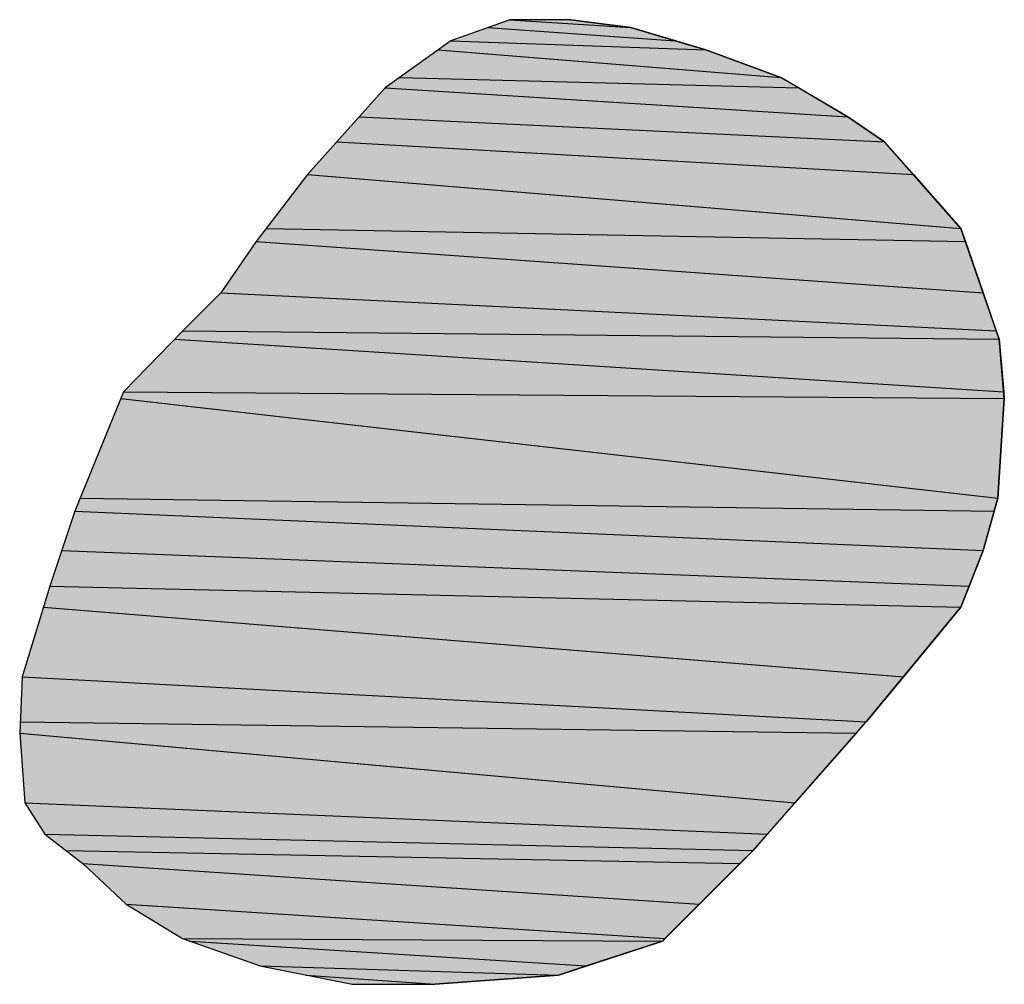
# Model space of a CAD drawing. Extents: x 1087406.7 to 1087420, y 700342 to 700354.
# Drawn here: x 1087414 to 1087414.2, y 700348.1 to 700348.3 of the extents above; entities that cross this region are included whole.
import ezdxf

# ---------------------------------------------------------------- set-up
doc = ezdxf.new("R2010")
doc.units = 0
doc.layers.add('RASGOS', color=7, linetype='CONTINUOUS')

# ---------------------------------------------------------------- blocks, each defined once
blk = doc.blocks.new('*U47')
at = {"layer": 'RASGOS', "linetype": 'CONTINUOUS'}
for p, q in [((1087414.13187, 700348.2717), (1087414.1587, 700348.26996)), ((1087414.14529, 700348.2717), (1087414.1587, 700348.26996)), ((1087414.12695, 700348.26996), (1087414.16848, 700348.26704)), ((1087414.1587, 700348.26996), (1087414.16848, 700348.26704)), ((1087414.11875, 700348.26704), (1087414.17533, 700348.265)), ((1087414.16848, 700348.26704), (1087414.17533, 700348.265)), ((1087414.11592, 700348.265), (1087414.19195, 700348.25889)), ((1087414.17533, 700348.265), (1087414.19195, 700348.25889)), ((1087414.10741, 700348.25889), (1087414.19592, 700348.25656)), ((1087414.19195, 700348.25889), (1087414.19592, 700348.25656)), ((1087414.10417, 700348.25656), (1087414.20682, 700348.25015)), ((1087414.19592, 700348.25656), (1087414.20682, 700348.25015)), ((1087414.09843, 700348.25015), (1087414.21499, 700348.24461)), ((1087414.20682, 700348.25015), (1087414.21499, 700348.24461)), ((1087414.09348, 700348.24461), (1087414.2214, 700348.23733)), ((1087414.21499, 700348.24461), (1087414.2214, 700348.23733)), ((1087414.08696, 700348.23733), (1087414.2319, 700348.22539)), ((1087414.2214, 700348.23733), (1087414.2319, 700348.22539)), ((1087414.07782, 700348.22539), (1087414.23291, 700348.22248)), ((1087414.2319, 700348.22539), (1087414.23291, 700348.22248)), ((1087414.07559, 700348.22248), (1087414.23682, 700348.21111)), ((1087414.23291, 700348.22248), (1087414.23682, 700348.21111)), ((1087414.06771, 700348.21111), (1087414.23973, 700348.20267)), ((1087414.23682, 700348.21111), (1087414.23973, 700348.20267)), ((1087414.05926, 700348.20267), (1087414.24038, 700348.20079)), ((1087414.23973, 700348.20267), (1087414.24038, 700348.20079)), ((1087414.05744, 700348.20079), (1087414.24141, 700348.18913)), ((1087414.24038, 700348.20079), (1087414.24141, 700348.18913)), ((1087414.04554, 700348.18768), (1087414.24008, 700348.16554)), ((1087414.04613, 700348.18913), (1087414.24154, 700348.18768)), ((1087414.24154, 700348.18768), (1087414.24008, 700348.16554)), ((1087414.24141, 700348.18913), (1087414.24154, 700348.18768)), ((1087414.03653, 700348.16554), (1087414.23928, 700348.16262)), ((1087414.24008, 700348.16554), (1087414.23928, 700348.16262)), ((1087414.03534, 700348.16262), (1087414.23688, 700348.15389)), ((1087414.23928, 700348.16262), (1087414.23688, 700348.15389)), ((1087414.03242, 700348.15389), (1087414.23376, 700348.14601)), ((1087414.23688, 700348.15389), (1087414.23376, 700348.14601)), ((1087414.02979, 700348.14601), (1087414.23192, 700348.14136)), ((1087414.23376, 700348.14601), (1087414.23192, 700348.14136)), ((1087414.02838, 700348.14136), (1087414.21915, 700348.12591)), ((1087414.23192, 700348.14136), (1087414.21915, 700348.12591)), ((1087414.02367, 700348.12591), (1087414.21088, 700348.11591)), ((1087414.21915, 700348.12591), (1087414.21088, 700348.11591)), ((1087414.0232, 700348.11591), (1087414.20867, 700348.11339)), ((1087414.21088, 700348.11591), (1087414.20867, 700348.11339)), ((1087414.02309, 700348.11339), (1087414.1951, 700348.09795)), ((1087414.20867, 700348.11339), (1087414.1951, 700348.09795)), ((1087414.02425, 700348.09795), (1087414.18896, 700348.09096)), ((1087414.1951, 700348.09795), (1087414.18896, 700348.09096)), ((1087414.02863, 700348.09096), (1087414.1858, 700348.08736)), ((1087414.18896, 700348.09096), (1087414.1858, 700348.08736)), ((1087414.03329, 700348.08736), (1087414.18289, 700348.08445)), ((1087414.1858, 700348.08736), (1087414.18289, 700348.08445)), ((1087414.03707, 700348.08445), (1087414.17384, 700348.07542)), ((1087414.18289, 700348.08445), (1087414.17384, 700348.07542)), ((1087414.04669, 700348.07542), (1087414.16626, 700348.06785)), ((1087414.17384, 700348.07542), (1087414.16626, 700348.06785)), ((1087414.05923, 700348.06785), (1087414.16568, 700348.06726)), ((1087414.06087, 700348.06726), (1087414.14884, 700348.06173)), ((1087414.16568, 700348.06726), (1087414.14884, 700348.06173)), ((1087414.16626, 700348.06785), (1087414.16568, 700348.06726)), ((1087414.07644, 700348.06173), (1087414.14264, 700348.05969)), ((1087414.14884, 700348.06173), (1087414.14264, 700348.05969)), ((1087414.08665, 700348.05969), (1087414.11523, 700348.05765)), ((1087414.14264, 700348.05969), (1087414.11523, 700348.05765))]:
    blk.add_line(p, q, dxfattribs=at)
at = {"layer": 'RASGOS', "linetype": 'CONTINUOUS', "extrusion": (0, 0, -1)}
for points in [[(-1087414.13187, 700348.2717), (-1087414.1587, 700348.26996), (-1087414.12695, 700348.26996)], [(-1087414.13187, 700348.2717), (-1087414.14529, 700348.2717), (-1087414.1587, 700348.26996)], [(-1087414.12695, 700348.26996), (-1087414.16848, 700348.26704), (-1087414.11875, 700348.26704)], [(-1087414.12695, 700348.26996), (-1087414.1587, 700348.26996), (-1087414.16848, 700348.26704)], [(-1087414.11875, 700348.26704), (-1087414.17533, 700348.265), (-1087414.11592, 700348.265)], [(-1087414.11875, 700348.26704), (-1087414.16848, 700348.26704), (-1087414.17533, 700348.265)], [(-1087414.11592, 700348.265), (-1087414.19195, 700348.25889), (-1087414.10741, 700348.25889)], [(-1087414.11592, 700348.265), (-1087414.17533, 700348.265), (-1087414.19195, 700348.25889)], [(-1087414.10741, 700348.25889), (-1087414.19592, 700348.25656), (-1087414.10417, 700348.25656)], [(-1087414.10741, 700348.25889), (-1087414.19195, 700348.25889), (-1087414.19592, 700348.25656)], [(-1087414.10417, 700348.25656), (-1087414.20682, 700348.25015), (-1087414.09843, 700348.25015)], [(-1087414.10417, 700348.25656), (-1087414.19592, 700348.25656), (-1087414.20682, 700348.25015)], [(-1087414.09843, 700348.25015), (-1087414.21499, 700348.24461), (-1087414.09348, 700348.24461)], [(-1087414.09843, 700348.25015), (-1087414.20682, 700348.25015), (-1087414.21499, 700348.24461)], [(-1087414.09348, 700348.24461), (-1087414.2214, 700348.23733), (-1087414.08696, 700348.23733)], [(-1087414.09348, 700348.24461), (-1087414.21499, 700348.24461), (-1087414.2214, 700348.23733)], [(-1087414.08696, 700348.23733), (-1087414.2319, 700348.22539), (-1087414.07782, 700348.22539)], [(-1087414.08696, 700348.23733), (-1087414.2214, 700348.23733), (-1087414.2319, 700348.22539)], [(-1087414.07782, 700348.22539), (-1087414.23291, 700348.22248), (-1087414.07559, 700348.22248)], [(-1087414.07782, 700348.22539), (-1087414.2319, 700348.22539), (-1087414.23291, 700348.22248)], [(-1087414.07559, 700348.22248), (-1087414.23682, 700348.21111), (-1087414.06771, 700348.21111)], [(-1087414.07559, 700348.22248), (-1087414.23291, 700348.22248), (-1087414.23682, 700348.21111)], [(-1087414.06771, 700348.21111), (-1087414.23973, 700348.20267), (-1087414.05926, 700348.20267)], [(-1087414.06771, 700348.21111), (-1087414.23682, 700348.21111), (-1087414.23973, 700348.20267)], [(-1087414.05926, 700348.20267), (-1087414.24038, 700348.20079), (-1087414.05744, 700348.20079)], [(-1087414.05926, 700348.20267), (-1087414.23973, 700348.20267), (-1087414.24038, 700348.20079)], [(-1087414.05744, 700348.20079), (-1087414.24141, 700348.18913), (-1087414.04613, 700348.18913)], [(-1087414.05744, 700348.20079), (-1087414.24038, 700348.20079), (-1087414.24141, 700348.18913)], [(-1087414.04554, 700348.18768), (-1087414.24008, 700348.16554), (-1087414.03653, 700348.16554)], [(-1087414.04613, 700348.18913), (-1087414.24154, 700348.18768), (-1087414.04554, 700348.18768)], [(-1087414.04554, 700348.18768), (-1087414.24154, 700348.18768), (-1087414.24008, 700348.16554)], [(-1087414.04613, 700348.18913), (-1087414.24141, 700348.18913), (-1087414.24154, 700348.18768)], [(-1087414.03653, 700348.16554), (-1087414.23928, 700348.16262), (-1087414.03534, 700348.16262)], [(-1087414.03653, 700348.16554), (-1087414.24008, 700348.16554), (-1087414.23928, 700348.16262)], [(-1087414.03534, 700348.16262), (-1087414.23688, 700348.15389), (-1087414.03242, 700348.15389)], [(-1087414.03534, 700348.16262), (-1087414.23928, 700348.16262), (-1087414.23688, 700348.15389)], [(-1087414.03242, 700348.15389), (-1087414.23376, 700348.14601), (-1087414.02979, 700348.14601)], [(-1087414.03242, 700348.15389), (-1087414.23688, 700348.15389), (-1087414.23376, 700348.14601)], [(-1087414.02979, 700348.14601), (-1087414.23192, 700348.14136), (-1087414.02838, 700348.14136)], [(-1087414.02979, 700348.14601), (-1087414.23376, 700348.14601), (-1087414.23192, 700348.14136)], [(-1087414.02838, 700348.14136), (-1087414.21915, 700348.12591), (-1087414.02367, 700348.12591)], [(-1087414.02838, 700348.14136), (-1087414.23192, 700348.14136), (-1087414.21915, 700348.12591)], [(-1087414.02367, 700348.12591), (-1087414.21088, 700348.11591), (-1087414.0232, 700348.11591)], [(-1087414.02367, 700348.12591), (-1087414.21915, 700348.12591), (-1087414.21088, 700348.11591)], [(-1087414.0232, 700348.11591), (-1087414.20867, 700348.11339), (-1087414.02309, 700348.11339)], [(-1087414.0232, 700348.11591), (-1087414.21088, 700348.11591), (-1087414.20867, 700348.11339)], [(-1087414.02309, 700348.11339), (-1087414.1951, 700348.09795), (-1087414.02425, 700348.09795)], [(-1087414.02309, 700348.11339), (-1087414.20867, 700348.11339), (-1087414.1951, 700348.09795)], [(-1087414.02425, 700348.09795), (-1087414.18896, 700348.09096), (-1087414.02863, 700348.09096)], [(-1087414.02425, 700348.09795), (-1087414.1951, 700348.09795), (-1087414.18896, 700348.09096)], [(-1087414.02863, 700348.09096), (-1087414.1858, 700348.08736), (-1087414.03329, 700348.08736)], [(-1087414.02863, 700348.09096), (-1087414.18896, 700348.09096), (-1087414.1858, 700348.08736)], [(-1087414.03329, 700348.08736), (-1087414.18289, 700348.08445), (-1087414.03707, 700348.08445)], [(-1087414.03329, 700348.08736), (-1087414.1858, 700348.08736), (-1087414.18289, 700348.08445)], [(-1087414.03707, 700348.08445), (-1087414.17384, 700348.07542), (-1087414.04669, 700348.07542)], [(-1087414.03707, 700348.08445), (-1087414.18289, 700348.08445), (-1087414.17384, 700348.07542)], [(-1087414.04669, 700348.07542), (-1087414.16626, 700348.06785), (-1087414.05923, 700348.06785)], [(-1087414.04669, 700348.07542), (-1087414.17384, 700348.07542), (-1087414.16626, 700348.06785)], [(-1087414.05923, 700348.06785), (-1087414.16568, 700348.06726), (-1087414.06087, 700348.06726)], [(-1087414.05923, 700348.06785), (-1087414.16626, 700348.06785), (-1087414.16568, 700348.06726)], [(-1087414.06087, 700348.06726), (-1087414.14884, 700348.06173), (-1087414.07644, 700348.06173)], [(-1087414.06087, 700348.06726), (-1087414.16568, 700348.06726), (-1087414.14884, 700348.06173)], [(-1087414.07644, 700348.06173), (-1087414.14264, 700348.05969), (-1087414.08665, 700348.05969)], [(-1087414.07644, 700348.06173), (-1087414.14884, 700348.06173), (-1087414.14264, 700348.05969)], [(-1087414.08665, 700348.05969), (-1087414.11523, 700348.05765), (-1087414.09685, 700348.05765)], [(-1087414.08665, 700348.05969), (-1087414.14264, 700348.05969), (-1087414.11523, 700348.05765)]]:
    blk.add_solid(points, dxfattribs=at)

msp = doc.modelspace()

# ---------------------------------------------------------------- linework, layer by layer
at = {"layer": 'RASGOS'}
msp.add_lwpolyline([(1087414.03707, 700348.08445), (1087414.04669, 700348.07542), (1087414.05923, 700348.06785), (1087414.07644, 700348.06173), (1087414.09685, 700348.05765), (1087414.11523, 700348.05765), (1087414.14264, 700348.05969), (1087414.16568, 700348.06726), (1087414.1858, 700348.08736), (1087414.21088, 700348.11591), (1087414.23192, 700348.14136), (1087414.23688, 700348.15389), (1087414.24008, 700348.16554), (1087414.24154, 700348.18768), (1087414.24038, 700348.20079), (1087414.2319, 700348.22539), (1087414.21499, 700348.24461), (1087414.20682, 700348.25015), (1087414.19195, 700348.25889), (1087414.17533, 700348.265), (1087414.1587, 700348.26996), (1087414.14529, 700348.2717), (1087414.13187, 700348.2717), (1087414.11875, 700348.26704), (1087414.10417, 700348.25656), (1087414.08696, 700348.23733), (1087414.07559, 700348.22248), (1087414.06771, 700348.21111), (1087414.05926, 700348.20267), (1087414.04613, 700348.18913), (1087414.03534, 700348.16262), (1087414.02979, 700348.14601), (1087414.02367, 700348.12591), (1087414.02309, 700348.11339), (1087414.02425, 700348.09795), (1087414.02863, 700348.09096)], close=True, dxfattribs=at)

# ---------------------------------------------------------------- block references
at = {"layer": 'RASGOS', "linetype": 'CONTINUOUS'}
msp.add_blockref('*U47', (0, 0), dxfattribs=at)

doc.saveas('drawing.dxf')
